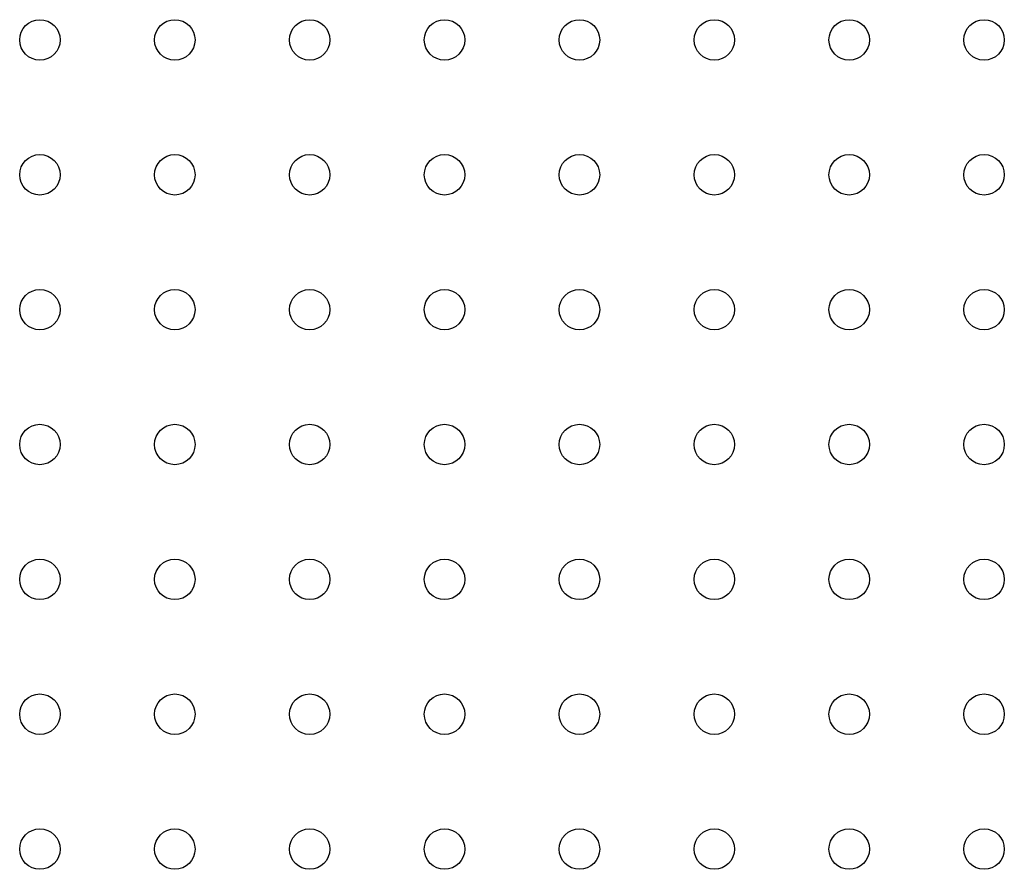
# Model space of a CAD drawing. Units: millimetres. Extents: x 7477 to 16959, y 136 to 5641.
# Drawn here: x 8302 to 8375, y 1691 to 1754 of the extents above; entities that cross this region are included whole.
import ezdxf

# ---------------------------------------------------------------- set-up
doc = ezdxf.new("R2010")
doc.units = ezdxf.units.MM
doc.header["$LTSCALE"] = 10
doc.layers.add('ROTH DETALJIT', color=7, linetype='Continuous')

msp = doc.modelspace()

# ---------------------------------------------------------------- linework, layer by layer
at = {"layer": 'ROTH DETALJIT', "color": 7, "linetype": 'Continuous', "lineweight": 25}
for centre in [(8303.319, 1752.437), (8313.319, 1752.437), (8323.319, 1752.437), (8333.319, 1752.437), (8343.319, 1752.437), (8353.319, 1752.437), (8363.319, 1752.437), (8373.319, 1752.437), (8303.319, 1742.437), (8313.319, 1742.437), (8323.319, 1742.437), (8333.319, 1742.437), (8343.319, 1742.437), (8353.319, 1742.437), (8363.319, 1742.437), (8373.319, 1742.437), (8303.319, 1732.437), (8313.319, 1732.437), (8323.319, 1732.437), (8333.319, 1732.437), (8343.319, 1732.437), (8353.319, 1732.437), (8363.319, 1732.437), (8373.319, 1732.437), (8303.319, 1722.437), (8313.319, 1722.437), (8323.319, 1722.437), (8333.319, 1722.437), (8343.319, 1722.437), (8353.319, 1722.437), (8363.319, 1722.437), (8373.319, 1722.437), (8303.319, 1712.437), (8313.319, 1712.437), (8323.319, 1712.437), (8333.319, 1712.437), (8343.319, 1712.437), (8353.319, 1712.437), (8363.319, 1712.437), (8373.319, 1712.437), (8303.319, 1702.437), (8313.319, 1702.437), (8323.319, 1702.437), (8333.319, 1702.437), (8343.319, 1702.437), (8353.319, 1702.437), (8363.319, 1702.437), (8373.319, 1702.437), (8303.319, 1692.437), (8313.319, 1692.437), (8323.319, 1692.437), (8333.319, 1692.437), (8343.319, 1692.437), (8353.319, 1692.437), (8363.319, 1692.437), (8373.319, 1692.437)]:
    msp.add_circle(centre, 1.5, dxfattribs=at)

doc.saveas('drawing.dxf')
